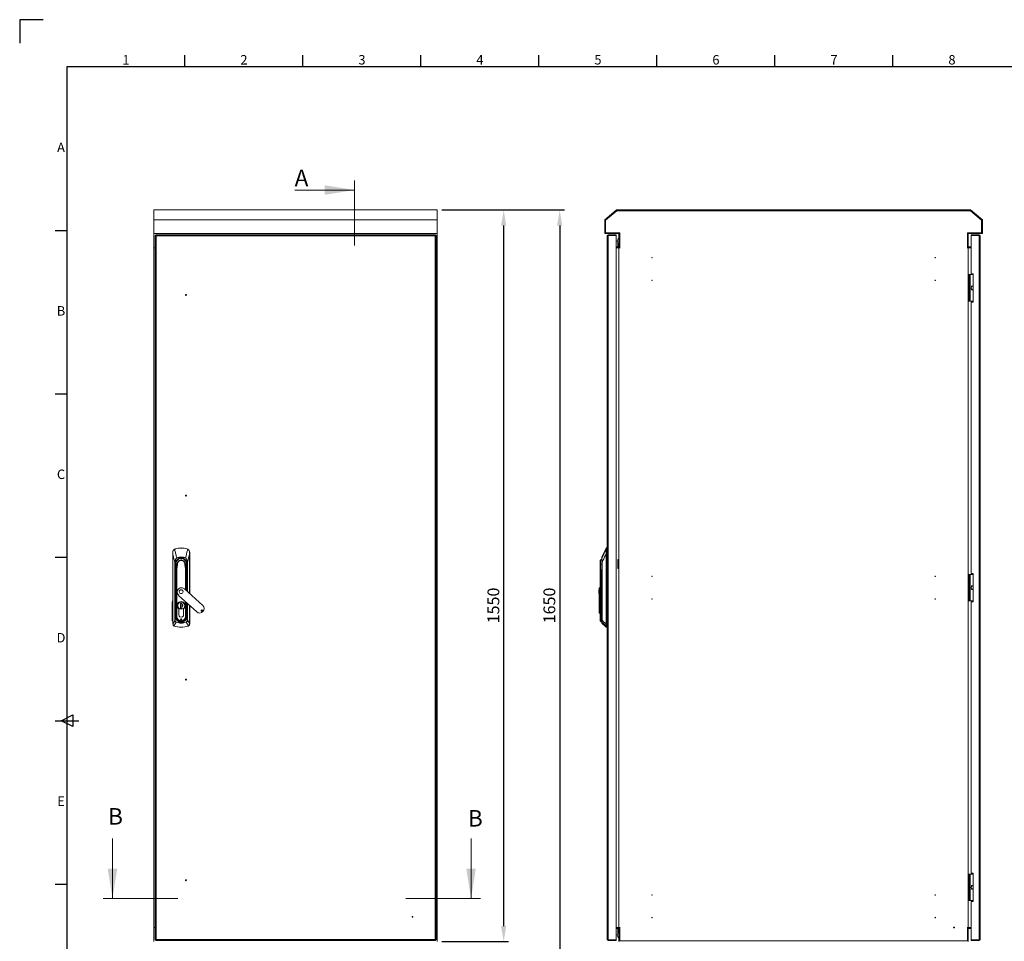
# Model space of a CAD drawing. Units: millimetres. Extents: x 63 to 4291, y 73 to 3057.
# Drawn here: x 91 to 2177, y 1105 to 3057 of the extents above; entities that cross this region are included whole.
import ezdxf
from ezdxf.enums import TextEntityAlignment as Align

# ---------------------------------------------------------------- set-up
doc = ezdxf.new("R2010")
doc.units = ezdxf.units.MM
doc.header["$LTSCALE"] = 2
doc.header["$PDSIZE"] = -1
doc.linetypes.add('SLD-Solid', pattern=[0])
for name, color, linetype in [('Dimensions', 7, 'Continuous'), ('KATMAN1', 7, 'SLD-Solid'), ('Title Block', 7, 'Continuous')]:
    doc.layers.add(name, color=color, linetype=linetype)
doc.styles.add('ISO Proportional', font='ARIALN.TTF', dxfattribs={"width": 0.8})
doc.styles.add('SLDTEXTSTYLE1', font='romans.shx', dxfattribs={"width": 0.75})
doc.styles.get("Standard").update_dxf_attribs({"font": 'romans.shx', "width": 0.8})
doc.dimstyles.new('SLDDIMSTYLE2', dxfattribs={"dimscale": 10, "dimtxt": 2.5, "dimasz": 3.302, "dimexe": 1, "dimexo": 1, "dimgap": 0.926042, "dimtad": 1, "dimdec": 0, "dimrnd": 1e-09, "dimzin": 12, "dimdsep": 46, "dimtxsty": 'Standard', "dimcen": 2, "dimadec": 0, "dimazin": 3, "dimtfac": 1, "dimtdec": 0, "dimtmove": 0, "dimatfit": 0, "dimfxl": 1, "dimfrac": 2, "dimtolj": 1, "dimtzin": 12, "dimarcsym": 0})

# ---------------------------------------------------------------- blocks, each defined once
blk = doc.blocks.new('ISO A1 title block')
at = {"layer": 'Title Block'}
for p, q in [((10, 594), (0, 594)), ((0, 594), (0, 584)), ((70, 574), (70, 579)), ((120, 574), (120, 579)), ((170, 574), (170, 579)), ((220, 574), (220, 579)), ((270, 574), (270, 579)), ((320, 574), (320, 579)), ((370, 574), (370, 579)), ((820, 574), (20, 574)), ((20, 574), (20, 20)), ((15, 504.75), (20, 504.75)), ((15, 435.5), (20, 435.5)), ((15, 366.25), (20, 366.25)), ((15, 297), (25, 297)), ((17.5, 297), (22.5, 299.5)), ((22.5, 294.5), (17.5, 297)), ((22.5, 299.5), (22.5, 294.5)), ((15, 227.75), (20, 227.75))]:
    blk.add_line(p, q, dxfattribs=at)
at = {"layer": 'Title Block', "style": 'ISO Proportional'}
for s, p in [('1', (45, 576.5)), ('2', (95, 576.5)), ('3', (145, 576.5)), ('4', (195, 576.5)), ('5', (245, 576.5)), ('6', (295, 576.5)), ('7', (345, 576.5)), ('8', (395, 576.5)), ('A', (17.5, 539.375)), ('B', (17.5, 470.125)), ('C', (17.5, 400.875)), ('D', (17.5, 331.625)), ('E', (17.5, 262.375))]:
    blk.add_text(s, height=4, dxfattribs=at).set_placement(p, align=Align.MIDDLE)
at = {"layer": 'Title Block', "style": 'ISO Proportional', "flags": 8}
for tag, p in [('FILENAME', (747, 43)), ('DATE', (772, 43)), ('SCALE', (802, 43)), ('EDITION', (787, 23)), ('SHEET', (802, 23))]:
    blk.add_attdef(tag, text='', height=2.5, dxfattribs=at).set_placement(p, align=Align.MIDDLE_LEFT)
blk.add_attdef('DRAWING_NUMBER', text='', height=3, dxfattribs=at).set_placement((755, 25), align=Align.MIDDLE)
blk = doc.blocks.new('*D4')
at = {"layer": 'Defpoints', "color": 0, "transparency": 16777216}
for p in [(975.4, 2654), (1116.6, 2654), (975.4, 1104)]:
    blk.add_point(p, dxfattribs=at)
at = {"layer": 'KATMAN1', "color": 0, "lineweight": -2, "transparency": 16777216}
for p, q in [((985.4, 2654), (1126.6, 2654)), ((1116.6, 1137), (1116.6, 2620.9)), ((985.4, 1104), (1126.6, 1104))]:
    blk.add_line(p, q, dxfattribs=at)
at = {"layer": 'KATMAN1', "color": 0, "transparency": 16777216}
for points in [[(1111.1, 2620.9), (1122.1, 2620.9), (1116.6, 2654)], [(1111.1, 1137), (1122.1, 1137), (1116.6, 1104)]]:
    blk.add_solid(points, dxfattribs=at)
at = {"layer": 'KATMAN1', "color": 0, "transparency": 16777216, "insert": (1082.3, 1816.2), "char_height": 25, "attachment_point": 2, "rotation": 90}
blk.add_mtext('\\A1;1550', dxfattribs=at)
blk = doc.blocks.new('*D5')
at = {"layer": 'Defpoints', "color": 0, "transparency": 16777216}
for p in [(975.4, 2654), (975.4, 1004), (1235.2, 1004)]:
    blk.add_point(p, dxfattribs=at)
at = {"layer": 'KATMAN1', "color": 0, "lineweight": -2, "transparency": 16777216}
for p, q in [((985.4, 2654), (1245.2, 2654)), ((1235.2, 2620.9), (1235.2, 1037)), ((985.4, 1004), (1245.2, 1004))]:
    blk.add_line(p, q, dxfattribs=at)
at = {"layer": 'KATMAN1', "color": 0, "transparency": 16777216}
for points in [[(1229.7, 2620.9), (1240.7, 2620.9), (1235.2, 2654)], [(1229.7, 1037), (1240.7, 1037), (1235.2, 1004)]]:
    blk.add_solid(points, dxfattribs=at)
at = {"layer": 'KATMAN1', "color": 0, "transparency": 16777216, "insert": (1200.9, 1816.2), "char_height": 25, "attachment_point": 2, "rotation": 90}
blk.add_mtext('\\A1;1650', dxfattribs=at)

msp = doc.modelspace()

# ---------------------------------------------------------------- linework, layer by layer
at = {"color": 7, "linetype": 'Continuous', "lineweight": 18}
for p, q in [((800.8, 2716.3), (800.8, 2578.8)), ((673.8, 2696.3), (800.8, 2696.3)), ((287.9, 1322.3), (287.9, 1195.3)), ((1047.5, 1322.3), (1047.5, 1195.3)), ((426.2, 1195.3), (267.9, 1195.3)), ((1067.7, 1195.3), (909.4, 1195.3))]:
    msp.add_line(p, q, dxfattribs=at)
at = {"color": 7, "linetype": 'SLD-Solid', "lineweight": 18}
for p, q in [((375.4, 2654), (975.4, 2654)), ((375.4, 2633), (375.4, 2654)), ((975.4, 2633), (975.4, 2654)), ((1330.8, 2633), (1355.8, 2654)), ((1356.4, 2652.5), (1332.3, 2632.3)), ((1332.6, 2632.2), (1356.4, 2652.2)), ((1355.8, 2654), (2105.8, 2654)), ((2105.3, 2652.5), (1356.4, 2652.5)), ((1356.4, 2652.2), (2105.2, 2652.2)), ((2105.2, 2652.2), (2129.1, 2632.2)), ((2129.3, 2632.3), (2105.3, 2652.5)), ((2105.8, 2654), (2130.8, 2633)), ((375.4, 2633), (975.4, 2633)), ((375.4, 2604), (375.4, 2633)), ((975.4, 2604), (975.4, 2633)), ((1330.8, 2604), (1330.8, 2633)), ((1332.3, 2632.3), (1332.3, 2605.5)), ((1332.6, 2605.7), (1332.6, 2632.2)), ((2129.1, 2632.2), (2129.1, 2605.7)), ((2129.3, 2605.5), (2129.3, 2632.3)), ((2130.8, 2633), (2130.8, 2604)), ((375.4, 2604), (975.4, 2604)), ((375.4, 2574), (375.4, 2604)), ((378.4, 1108), (378.4, 2599.9)), ((379.9, 2599.9), (378.4, 2599.9)), ((379.9, 2600), (379.9, 2601.5)), ((379.9, 2601.5), (971.8, 2601.5)), ((380.5, 2599.4), (380.5, 1108.6)), ((971.3, 2599.4), (380.5, 2599.4)), ((971.3, 1108.6), (971.3, 2599.4)), ((971.8, 2600), (971.8, 2601.5)), ((971.9, 2599.9), (973.4, 2599.9)), ((973.4, 2599.9), (973.4, 1108)), ((975.4, 2574), (975.4, 2604)), ((1360.8, 2604), (1330.8, 2604)), ((1332.3, 2605.5), (1362.3, 2605.5)), ((1362.6, 2605.7), (1332.6, 2605.7)), ((1335.6, 2599.4), (1335.6, 1108.6)), ((1337.7, 2601.5), (1354.6, 2601.5)), ((1337.7, 2600), (1337.7, 2601.5)), ((1337.7, 2600), (1354.6, 2600)), ((1337.7, 1108), (1337.7, 2599.9)), ((1354.6, 2599.9), (1337.7, 2599.9)), ((1354.6, 2600), (1354.6, 2601.5)), ((1354.6, 2599.9), (1354.6, 1108)), ((1360.8, 2574), (1360.8, 2604)), ((1362.3, 2605.5), (1362.3, 2574.5)), ((1362.3, 2594.7), (1362.6, 2594.7)), ((1362.6, 2574.5), (1362.6, 2605.7)), ((2099.1, 2605.7), (2099.1, 2574.5)), ((2129.1, 2605.7), (2099.1, 2605.7)), ((2099.3, 2605.5), (2129.3, 2605.5)), ((2099.3, 2574.5), (2099.3, 2605.5)), ((2100.8, 2604), (2100.8, 2574)), ((2130.8, 2604), (2100.8, 2604)), ((2107, 2600), (2107, 2601.5)), ((2107, 2601.5), (2123.9, 2601.5)), ((2107, 2600), (2123.9, 2600)), ((2107, 2519), (2107, 2599.9)), ((2123.9, 2599.9), (2107, 2599.9)), ((2123.9, 2600), (2123.9, 2601.5)), ((2123.9, 2599.9), (2123.9, 1108)), ((2126, 1108.6), (2126, 2599.4)), ((378.4, 2574), (375.4, 2574)), ((375.4, 2573.7), (375.4, 2574)), ((375.4, 2573.7), (378.4, 2573.7)), ((375.4, 1134.2), (375.4, 2573.7)), ((376.9, 2574), (376.9, 2573.7)), ((377.4, 2573.7), (377.4, 2574)), ((975.4, 2574), (973.4, 2574)), ((973.4, 2573.7), (975.4, 2573.7)), ((973.9, 2574), (973.9, 2573.7)), ((975.4, 2574), (975.4, 2573.7)), ((975.4, 1134.2), (975.4, 2573.7)), ((1354.6, 2576), (1360.8, 2576)), ((1354.6, 2574), (1360.8, 2574)), ((1360.8, 2573.7), (1354.6, 2573.7)), ((1358.3, 2576), (1358.3, 2584.4)), ((1358.3, 2573.7), (1358.3, 2574)), ((1363.1, 2574), (1360.8, 2574)), ((1363.1, 2573.7), (1360.8, 2573.7)), ((1360.8, 1134.2), (1360.8, 2573.7)), ((1362.6, 2581.2), (1362.3, 2581.3)), ((1362.3, 2574.5), (1362.6, 2574.5)), ((1363.1, 2573.7), (1363.1, 2574)), ((2098.6, 2573.7), (2098.6, 2574)), ((2098.6, 2574), (2100.8, 2574)), ((2098.6, 2573.7), (2100.8, 2573.7)), ((2099.1, 2574.5), (2099.3, 2574.5)), ((2107, 2576), (2100.8, 2576)), ((2100.8, 2574), (2107, 2574)), ((2100.8, 2573.7), (2100.8, 1134.2)), ((2107, 2573.7), (2100.8, 2573.7)), ((2102, 2517), (2102, 2461)), ((2104, 2517), (2102, 2517)), ((2104, 2461), (2104, 2517)), ((2104.6, 2517), (2104, 2517)), ((2104.6, 2461), (2104.6, 2517)), ((2104.6, 2517), (2111, 2517)), ((2107, 2519), (2111, 2519)), ((2111, 2519), (2111, 2459)), ((2102, 2461), (2104, 2461)), ((2104, 2461), (2104.6, 2461)), ((2111, 2461), (2104.6, 2461)), ((2111, 2459), (2107, 2459)), ((2107, 1884), (2107, 2459)), ((415.4, 1928.5), (415.4, 1925.2)), ((415.4, 1777.3), (415.4, 1925.2)), ((415.4, 1925.2), (415.4, 1777.3)), ((419.3, 1935.4), (421, 1936.1)), ((421, 1936.1), (421.1, 1935.9)), ((433.4, 1938), (433.4, 1937.7)), ((445.7, 1936.1), (445.6, 1935.9)), ((445.7, 1936.1), (447.4, 1935.4)), ((451.4, 1925.2), (451.4, 1928.5)), ((451.4, 1841.4), (451.4, 1925.2)), ((1324.7, 1918.8), (1333.5, 1937.7)), ((1333.5, 1935.9), (1333.5, 1937.7)), ((1333.5, 1777.3), (1333.5, 1925.2)), ((1334, 1928.5), (1333.7, 1928.5)), ((1333.7, 1925.2), (1333.7, 1777.3)), ((1333.8, 1935.4), (1333.9, 1936.1)), ((1333.9, 1938), (1335.6, 1938)), ((1333.9, 1936.1), (1333.9, 1938)), ((1335.6, 1936.1), (1333.9, 1936.1)), ((1335.6, 1928.5), (1334, 1928.5)), ((420.2, 1907.1), (420.7, 1907.1)), ((420.2, 1784.7), (420.2, 1907.1)), ((420.7, 1907.1), (420.7, 1784.7)), ((421.4, 1902.2), (420.9, 1902.1)), ((421.1, 1899.2), (421.6, 1899.2)), ((421.1, 1899.2), (421.1, 1792.7)), ((421.6, 1904), (421.3, 1904)), ((421.4, 1902.2), (421.6, 1899.2)), ((421.6, 1904), (421.6, 1904)), ((421.9, 1899.3), (421.6, 1899.2)), ((421.6, 1899.2), (421.6, 1792.7)), ((421.7, 1902.2), (421.7, 1902.2)), ((421.9, 1899.3), (421.8, 1900.9)), ((421.9, 1900.9), (421.8, 1900.9)), ((421.9, 1821.3), (421.9, 1899.3)), ((421.9, 1899.3), (422.4, 1899.3)), ((422.6, 1903.9), (422.3, 1886.5)), ((422.4, 1899.6), (422.4, 1899.3)), ((422.6, 1904), (422.6, 1907.8)), ((422.6, 1903.5), (422.6, 1904.5)), ((422.6, 1903.9), (422.6, 1904)), ((424.1, 1916.9), (424.2, 1916.7)), ((425.3, 1904), (425.7, 1903.9)), ((425.3, 1904), (425.7, 1904)), ((433.4, 1912.4), (433.4, 1915.4)), ((441, 1903.9), (441.4, 1904)), ((441.4, 1904), (441, 1904)), ((442.6, 1916.9), (442.5, 1916.7)), ((444.1, 1904), (444, 1908)), ((444.1, 1904), (444.1, 1907.8)), ((444.1, 1904), (444.1, 1903.9)), ((444.4, 1886.5), (444.1, 1903.9)), ((444.3, 1899.3), (444.3, 1899.6)), ((444.3, 1899.3), (444.8, 1899.3)), ((444.9, 1900.9), (444.8, 1899.3)), ((445.1, 1899.2), (444.8, 1899.3)), ((445, 1902.2), (445, 1902.2)), ((445.1, 1904), (445.4, 1904)), ((445.1, 1904), (445.1, 1904)), ((445.1, 1899.2), (445.3, 1902.2)), ((445.6, 1899.2), (445.1, 1899.2)), ((445.3, 1902.2), (445.8, 1902.1)), ((446.1, 1907.1), (446.5, 1907.1)), ((1321.2, 1904), (1321.2, 1911.7)), ((1321.3, 1904), (1321.2, 1903.9)), ((1321.3, 1904), (1321.2, 1904)), ((1321.2, 1903.9), (1321.2, 1904)), ((1321.2, 1894.8), (1321.2, 1903.9)), ((1321.5, 1912.4), (1321.5, 1904)), ((1324.6, 1916.7), (1324.6, 1918.5)), ((1324.6, 1916.7), (1324.6, 1907.1)), ((1324.6, 1907.1), (1324.6, 1784.7)), ((1324.9, 1907.1), (1324.6, 1907.1)), ((1324.9, 1784.7), (1324.9, 1907.1)), ((1358.6, 1913.4), (1358.8, 1913.4)), ((1358.6, 1913.4), (1358.6, 1906.3)), ((1358.6, 1906.3), (1358.6, 1901.4)), ((1358.6, 1901.4), (1358.6, 1894.4)), ((1359.8, 1913.4), (1358.8, 1913.4)), ((1358.8, 1913.4), (1358.8, 1908.2)), ((1358.8, 1908.2), (1359.4, 1910.4)), ((1358.8, 1899.6), (1358.8, 1894.4)), ((1359.4, 1897.4), (1358.8, 1899.6)), ((1360.8, 1913.4), (1359.8, 1913.4)), ((422.3, 1886.5), (422.1, 1874.5)), ((422.2, 1874.5), (422.4, 1886.5)), ((423.7, 1894.8), (423.7, 1792.9)), ((424.4, 1792.9), (424.4, 1894.8)), ((444.3, 1886.5), (444.5, 1874.5)), ((444.6, 1874.5), (444.4, 1886.5)), ((1321.2, 1792.9), (1321.2, 1894.8)), ((1321.5, 1894.8), (1321.5, 1792.9)), ((1322.9, 1874.5), (1322.7, 1886.5)), ((1323.1, 1886.5), (1323.3, 1874.5)), ((1358.6, 1894.4), (1358.8, 1894.4)), ((1358.8, 1894.4), (1359.8, 1894.4)), ((1359.8, 1894.4), (1360.8, 1894.4)), ((2102, 1882), (2102, 1826)), ((2104, 1882), (2102, 1882)), ((2104, 1826), (2104, 1882)), ((2104.6, 1882), (2104, 1882)), ((2104.6, 1826), (2104.6, 1882)), ((2104.6, 1882), (2111, 1882)), ((2111, 1884), (2107, 1884)), ((2111, 1824), (2111, 1884)), ((422.1, 1874.5), (422.1, 1792.9)), ((422.2, 1874.5), (422.1, 1874.5)), ((422.2, 1792.9), (422.2, 1874.5)), ((444.6, 1874.5), (444.5, 1874.5)), ((444.6, 1847.5), (444.6, 1874.5)), ((1322.9, 1874.5), (1323.3, 1874.5)), ((1322.9, 1792.9), (1322.9, 1874.5)), ((1323.3, 1874.5), (1323.3, 1874.5)), ((1323.3, 1874.5), (1323.3, 1792.9)), ((428, 1837.6), (466.4, 1802.6)), ((478.9, 1816.2), (440.5, 1851.3)), ((1318.4, 1849.3), (1319.2, 1849.3)), ((1318.4, 1841.3), (1318.4, 1849.3)), ((1318.4, 1841.3), (1319.2, 1841.3)), ((1319.2, 1853.7), (1321.2, 1853.7)), ((1319.2, 1837.6), (1319.2, 1853.7)), ((1321.2, 1837.6), (1319.2, 1837.6)), ((1319.2, 1837.6), (1319.2, 1802.6)), ((414.4, 1784.8), (414.5, 1824.1)), ((415.2, 1824.1), (415.1, 1784.8)), ((421.9, 1804.9), (421.9, 1819.6)), ((432.2, 1820.6), (434.6, 1820.6)), ((432.2, 1810.6), (432.2, 1820.6)), ((434.5, 1820.6), (434.5, 1810.6)), ((434.5, 1819.3), (434.5, 1820.6)), ((434.6, 1820.6), (434.6, 1818.9)), ((434.6, 1818.9), (434.6, 1818.7)), ((434.6, 1818.7), (434.6, 1813.2)), ((444.6, 1792.9), (444.6, 1822.5)), ((444.8, 1819.6), (444.8, 1805.6)), ((451.4, 1777.3), (451.4, 1816.4)), ((2102, 1826), (2104, 1826)), ((2104, 1826), (2104.6, 1826)), ((2111, 1826), (2104.6, 1826)), ((2107, 1824), (2111, 1824)), ((2107, 1249), (2107, 1824)), ((421.9, 1792.7), (421.9, 1804.6)), ((428.3, 1809), (428.3, 1796.5)), ((428.4, 1796.5), (428.4, 1809.1)), ((432.2, 1810.6), (432.2, 1810.6)), ((434.6, 1810.6), (432.2, 1810.6)), ((434.5, 1810.6), (434.5, 1812.7)), ((434.6, 1813.2), (434.6, 1813)), ((434.6, 1813), (434.6, 1810.6)), ((438.4, 1796.5), (438.4, 1809.1)), ((438.5, 1796.5), (438.5, 1809)), ((444.8, 1804.9), (444.8, 1792.7)), ((1319.2, 1802.6), (1321.2, 1802.6)), ((1319.2, 1800.2), (1319.2, 1802.6)), ((1321.2, 1800.2), (1319.2, 1800.2)), ((415.4, 1777.2), (415.4, 1777.3)), ((415.4, 1777.3), (415.4, 1777.3)), ((420.2, 1784.7), (420.7, 1784.7)), ((421.1, 1792.7), (421.6, 1792.7)), ((421.6, 1792.7), (421.9, 1792.7)), ((422.1, 1792.9), (422.2, 1792.9)), ((423.7, 1792.9), (422.2, 1792.9)), ((422.9, 1780.5), (423.1, 1780.8)), ((423.7, 1792.9), (424.4, 1792.9)), ((433.4, 1781.3), (433.4, 1781)), ((433.4, 1781), (433.4, 1780.5)), ((433.4, 1779.2), (433.4, 1778.8)), ((443, 1792.9), (442.3, 1792.9)), ((444.5, 1792.9), (443, 1792.9)), ((443.7, 1780.8), (443.8, 1780.5)), ((444.6, 1792.9), (444.5, 1792.9)), ((444.8, 1792.7), (445.1, 1792.7)), ((445.1, 1792.7), (445.6, 1792.7)), ((446.5, 1784.7), (446.1, 1784.7)), ((451.3, 1777.2), (451.3, 1777.3)), ((451.4, 1777.3), (451.3, 1777.3)), ((1321.5, 1792.9), (1321.2, 1792.9)), ((1321.2, 1783.9), (1321.2, 1792.9)), ((1321.5, 1792.9), (1322.9, 1792.9)), ((1322.9, 1781.7), (1321.5, 1783.2)), ((1323.3, 1792.9), (1322.9, 1792.9)), ((1323.3, 1792.9), (1323.3, 1792.9)), ((1324.6, 1781.6), (1323.3, 1781.6)), ((1324.9, 1784.7), (1324.6, 1784.7)), ((1324.6, 1784.7), (1324.6, 1780.8)), ((1324.6, 1780.8), (1324.6, 1779.2)), ((1324.8, 1778.8), (1324.8, 1780.5)), ((1333.5, 1770.1), (1324.8, 1778.8)), ((1333.5, 1777.2), (1333.5, 1777.3)), ((1333.7, 1777.3), (1333.5, 1777.3)), ((1333.7, 1777.2), (1333.7, 1777.3)), ((1333.7, 1777.3), (1335.6, 1777.3)), ((418.6, 1772.6), (417.8, 1773)), ((418.6, 1772.6), (418.7, 1772.7)), ((448, 1772.7), (448.1, 1772.6)), ((448.9, 1773), (448.1, 1772.6)), ((1333.8, 1772.6), (1333.7, 1773)), ((1335.6, 1772.6), (1333.8, 1772.6)), ((1333.8, 1770), (1333.8, 1772.6)), ((1335.6, 1770), (1333.8, 1770)), ((2102, 1247), (2102, 1191)), ((2104, 1247), (2102, 1247)), ((2104, 1191), (2104, 1247)), ((2104.6, 1247), (2104, 1247)), ((2104.6, 1191), (2104.6, 1247)), ((2104.6, 1247), (2111, 1247)), ((2111, 1249), (2107, 1249)), ((2111, 1189), (2111, 1249)), ((2102, 1191), (2104, 1191)), ((2104, 1191), (2104.6, 1191)), ((2111, 1191), (2104.6, 1191)), ((2107, 1189), (2111, 1189)), ((2107, 1108), (2107, 1189)), ((378.4, 1134.2), (375.4, 1134.2)), ((375.4, 1134), (375.4, 1134.2)), ((375.4, 1104), (375.4, 1134)), ((375.4, 1134), (378.4, 1134)), ((376.9, 1134.2), (376.9, 1134)), ((975.4, 1134.2), (973.4, 1134.2)), ((973.4, 1134), (975.4, 1134)), ((973.9, 1134.2), (973.9, 1134)), ((975.4, 1134.2), (975.4, 1134)), ((975.4, 1104), (975.4, 1134)), ((1354.6, 1134.2), (1360.8, 1134.2)), ((1360.8, 1134), (1354.6, 1134)), ((1354.6, 1132), (1360.8, 1132)), ((1358.2, 1134.2), (1358.2, 1134)), ((1358.2, 1132), (1358.2, 1121.6)), ((1363.1, 1134.2), (1360.8, 1134.2)), ((1362.3, 1134), (1360.8, 1134)), ((1360.8, 1104), (1360.8, 1134)), ((1362.3, 1105.5), (1362.3, 1134)), ((1363.1, 1134), (1362.6, 1134)), ((1362.6, 1134), (1362.6, 1105.7)), ((1363.1, 1134), (1363.1, 1134.2)), ((2098.6, 1134), (2098.6, 1134.2)), ((2098.6, 1134.2), (2100.8, 1134.2)), ((2098.6, 1134), (2099.1, 1134)), ((2099.1, 1105.7), (2099.1, 1134)), ((2099.3, 1134), (2099.3, 1105.5)), ((2099.3, 1134), (2100.8, 1134)), ((2100.8, 1134.2), (2107, 1134.2)), ((2100.8, 1134), (2100.8, 1104)), ((2107, 1134), (2100.8, 1134)), ((2107, 1132), (2100.8, 1132)), ((379.9, 1108), (378.4, 1108)), ((379.9, 1108), (379.9, 1106.5)), ((971.8, 1106.5), (379.9, 1106.5)), ((380.5, 1108.6), (971.3, 1108.6)), ((971.8, 1108), (971.8, 1106.5)), ((971.9, 1108), (973.4, 1108)), ((1337.7, 1108), (1354.6, 1108)), ((1354.6, 1108), (1337.7, 1108)), ((1337.7, 1108), (1337.7, 1106.5)), ((1354.6, 1106.5), (1337.7, 1106.5)), ((1354.6, 1108), (1354.6, 1106.5)), ((1362.3, 1124.7), (1362.6, 1124.8)), ((1362.6, 1111.2), (1362.3, 1111.2)), ((1362.6, 1105.7), (2099.1, 1105.7)), ((1363.8, 1105.5), (1363.8, 1105.7)), ((1377.8, 1105.7), (1377.8, 1105.5)), ((1882.8, 1105.5), (1882.8, 1105.7)), ((1901.8, 1105.7), (1882.8, 1105.7)), ((1885.6, 1105.7), (1885.6, 1105.7)), ((1896, 1105.7), (1896, 1105.7)), ((1989.8, 1105.7), (1901.8, 1105.7)), ((1940.6, 1105.7), (1940.6, 1105.7)), ((1951, 1105.7), (1951, 1105.7)), ((2008.8, 1105.7), (1989.8, 1105.7)), ((1995.6, 1105.7), (1995.6, 1105.7)), ((2006, 1105.7), (2006, 1105.7)), ((2008.8, 1105.5), (2008.8, 1105.7)), ((2083.8, 1105.5), (2083.8, 1105.7)), ((2097.8, 1105.7), (2097.8, 1105.5)), ((2107, 1108), (2123.9, 1108)), ((2123.9, 1108), (2107, 1108)), ((2107, 1108), (2107, 1106.5)), ((2123.9, 1106.5), (2107, 1106.5)), ((2123.9, 1108), (2123.9, 1106.5)), ((2099.3, 1105.5), (1362.3, 1105.5))]:
    msp.add_line(p, q, dxfattribs=at)
at = {"color": 8, "linetype": 'SLD-Solid', "lineweight": 18}
for p, q in [((451.3, 1925.2), (451.3, 1841.5)), ((422.4, 1899.3), (422.4, 1893.2)), ((422.7, 1908), (422.6, 1904)), ((433.4, 1915.7), (433.4, 1915.4)), ((444.3, 1893.2), (444.3, 1899.3)), ((444.8, 1899.3), (444.8, 1847.4)), ((445.1, 1847.1), (445.1, 1899.2)), ((445.6, 1846.7), (445.6, 1899.2)), ((446.1, 1846.2), (446.1, 1907.1)), ((446.5, 1907.1), (446.5, 1845.8)), ((1324.7, 1916.9), (1324.7, 1918.8)), ((1359.4, 1910.4), (1360.8, 1910.4)), ((442.3, 1894.8), (442.3, 1849.6)), ((443, 1849), (443, 1894.8)), ((1324.6, 1878.4), (1323.3, 1874.5)), ((1323.3, 1874.5), (1324.6, 1878.3)), ((1360.8, 1897.4), (1359.4, 1897.4)), ((444.5, 1874.5), (444.5, 1847.7)), ((421.9, 1821.3), (422.1, 1821.3)), ((422.1, 1819.6), (421.9, 1819.6)), ((425.9, 1816), (425.6, 1816)), ((440.8, 1816), (441.2, 1816)), ((442.3, 1824.6), (442.3, 1792.9)), ((443, 1792.9), (443, 1823.9)), ((444.5, 1822.6), (444.5, 1792.9)), ((444.8, 1821.3), (444.6, 1821.3)), ((444.8, 1819.6), (444.6, 1819.6)), ((444.8, 1822.3), (444.8, 1821.3)), ((445.1, 1792.7), (445.1, 1822.1)), ((445.6, 1792.7), (445.6, 1821.6)), ((446.1, 1784.7), (446.1, 1821.2)), ((446.5, 1820.8), (446.5, 1784.7)), ((451.3, 1816.4), (451.3, 1777.3)), ((422.1, 1804.9), (421.9, 1804.9)), ((421.9, 1804.6), (422.1, 1804.6)), ((444.8, 1805.6), (444.6, 1805.6)), ((444.6, 1804.9), (444.8, 1804.9)), ((421.9, 1792.7), (422.1, 1792.7)), ((424, 1786.2), (424.2, 1786.3)), ((426.2, 1784.1), (426.2, 1784.1)), ((427.1, 1783.1), (427.2, 1783.4)), ((433.4, 1781.3), (433.4, 1781.6)), ((439.7, 1783.1), (439.5, 1783.4)), ((440.5, 1784.1), (440.5, 1784.1)), ((442.8, 1786.2), (442.6, 1786.3)), ((444.8, 1792.7), (444.6, 1792.7)), ((1321.5, 1792.9), (1321.5, 1783.2)), ((1322.9, 1792.9), (1322.9, 1781.7)), ((1323.3, 1792.9), (1323.3, 1781.6)), ((1323.3, 1792.9), (1323.3, 1781.6)), ((1324.6, 1792.9), (1323.3, 1792.9)), ((1333.5, 1770.1), (1333.5, 1772.7)), ((1901.8, 1105.5), (1901.8, 1105.7)), ((1989.8, 1105.5), (1989.8, 1105.7))]:
    msp.add_line(p, q, dxfattribs=at)
at = {"color": 7, "linetype": 'SLD-Solid', "lineweight": 18, "flags": 128}
for points in [[(1337.4, 2599.8), (1337.5, 2599.9), (1337.7, 2600)], [(1362.3, 2588), (1362.5, 2588.7), (1362.6, 2588.9)], [(1362.6, 2587), (1362.5, 2587.2), (1362.3, 2588)], [(2124.3, 2599.8), (2124.1, 2599.9), (2123.9, 2600)], [(2109.1, 2493), (2108.7, 2492.9), (2108.3, 2492.7), (2107.9, 2492.2), (2107.4, 2491), (2107.1, 2488.7), (2107.6, 2486.3), (2107.9, 2485.7), (2108.3, 2485.2), (2108.7, 2485), (2109.1, 2485)], [(2111, 2489.5), (2110.6, 2491.6), (2110.3, 2492.2), (2109.8, 2492.7), (2109.4, 2492.9), (2109.1, 2493)], [(2109.1, 2485), (2109.4, 2485), (2109.8, 2485.3), (2110.3, 2485.8), (2110.8, 2486.9), (2111, 2488.7)], [(415.4, 1925.2), (415.4, 1927.1), (415.5, 1928.5)], [(415.4, 1925.2), (417.1, 1919), (418.1, 1915.1), (419.2, 1911.1), (420.2, 1907.1)], [(415.4, 1925.2), (415.4, 1925.2), (415.4, 1925.2), (415.4, 1925.2), (415.4, 1925.2), (415.4, 1925.2), (415.4, 1925.2), (415.4, 1925.2), (415.4, 1925.2)], [(419.5, 1935.1), (420.4, 1935.6), (421.1, 1935.9)], [(419.5, 1935.1), (421.2, 1928.7), (421.6, 1926.8), (422.1, 1924.8), (422.6, 1922.8), (423.1, 1920.8), (424.1, 1916.9)], [(447.2, 1935.1), (445.6, 1928.9), (444.6, 1924.9), (443.6, 1920.9), (442.6, 1916.9)], [(445.6, 1935.9), (446.5, 1935.5), (447.2, 1935.1)], [(446.5, 1907.1), (448.1, 1913.3), (449.2, 1917.2), (450.2, 1921.2), (451.3, 1925.2)], [(451.2, 1928.5), (451.3, 1926.7), (451.3, 1925.2)], [(451.3, 1925.2), (451.3, 1925.2), (451.3, 1925.2), (451.3, 1925.2), (451.3, 1925.2), (451.3, 1925.2), (451.4, 1925.2), (451.4, 1925.2), (451.4, 1925.2)], [(1333.4, 1935.1), (1330.3, 1928.7), (1329.4, 1926.8), (1328.5, 1924.8), (1327.5, 1922.8), (1326.5, 1920.8), (1324.7, 1916.9)], [(1333.5, 1925.2), (1330.5, 1919), (1328.6, 1915.1), (1326.7, 1911.1), (1324.9, 1907.1)], [(1333.7, 1928.5), (1333.7, 1930.7), (1333.5, 1932.7), (1333.3, 1934.1), (1333.4, 1935.1)], [(1333.4, 1935.1), (1333.5, 1935.6), (1333.5, 1935.9)], [(1333.5, 1925.2), (1333.5, 1927.1), (1333.7, 1928.5)], [(1333.5, 1925.2), (1333.5, 1925.2), (1333.5, 1925.2), (1333.6, 1925.2), (1333.6, 1925.2), (1333.6, 1925.2), (1333.7, 1925.2), (1333.7, 1925.2), (1333.7, 1925.2)], [(1334, 1928.5), (1333.8, 1926.6), (1333.7, 1925.2)], [(1334, 1928.5), (1334.1, 1930.5), (1334, 1931.5), (1334, 1931.6), (1333.9, 1932.4), (1333.8, 1934.1), (1333.8, 1935.4)], [(420.2, 1907.1), (420.3, 1909), (420.6, 1910.8), (421, 1912.5), (421.5, 1913.9), (422.1, 1915), (422.5, 1915.6), (423, 1916.1), (424.1, 1916.9)], [(424.2, 1916.7), (422.7, 1915.4), (421.7, 1913.7), (421.1, 1911.8), (420.8, 1909.5), (420.7, 1907.1)], [(421.1, 1899.2), (421.1, 1900.8), (420.9, 1902.1)], [(421.7, 1902.2), (421.5, 1902.2), (421.4, 1902.2)], [(421.8, 1900.9), (421.8, 1901.6), (421.7, 1902.2)], [(421.9, 1900.9), (421.8, 1901.6), (421.7, 1902.2)], [(422.6, 1903.9), (422.5, 1899.5), (422.4, 1895), (422.4, 1892.7), (422.4, 1890.5), (422.3, 1888.3), (422.3, 1887.3), (422.3, 1886.5)], [(422.6, 1904), (423.6, 1904), (424.9, 1904)], [(422.6, 1903.9), (422.6, 1904), (422.6, 1904)], [(424.9, 1903.9), (423.6, 1903.9), (422.6, 1903.9)], [(424.9, 1904), (424.9, 1904), (424.9, 1904)], [(424.9, 1904), (425.1, 1904), (425.3, 1904)], [(424.9, 1903.9), (424.9, 1903.9), (424.9, 1903.9)], [(425.7, 1903.9), (425.7, 1903.9), (425.7, 1904)], [(441, 1904), (441, 1903.9), (441, 1903.9)], [(441.4, 1904), (441.6, 1904), (441.8, 1904)], [(441.8, 1904), (443.1, 1904), (444.1, 1904)], [(441.8, 1904), (441.8, 1904), (441.8, 1904)], [(443.3, 1894.4), (442.8, 1897.7), (442.5, 1899.7), (442.1, 1901.8), (441.8, 1903.9)], [(441.8, 1903.9), (441.8, 1903.9), (441.8, 1903.9)], [(441.8, 1903.9), (443.3, 1903.9), (444.1, 1903.9)], [(446.1, 1907.1), (445.9, 1910.1), (445.3, 1913), (444.7, 1914.5), (443.8, 1915.7), (442.5, 1916.7)], [(442.6, 1916.9), (443.8, 1916.1), (444.7, 1915), (445.8, 1912.4), (446.3, 1909.8), (446.5, 1907.1)], [(444.1, 1904), (444.1, 1904), (444.1, 1903.9)], [(444.1, 1903.9), (444.2, 1898.9), (444.3, 1893.9), (444.3, 1891.7), (444.4, 1889.5), (444.4, 1887.8), (444.4, 1886.5)], [(445, 1902.2), (444.9, 1901.4), (444.8, 1900.9)], [(444.8, 1900.9), (444.9, 1900.9), (444.9, 1900.9)], [(445, 1902.2), (444.9, 1901.5), (444.9, 1900.9)], [(445.3, 1902.2), (445.1, 1902.2), (445, 1902.2)], [(445.8, 1902.1), (445.6, 1900.5), (445.6, 1899.2)], [(1321.5, 1904), (1321.4, 1904), (1321.3, 1904)], [(1321.5, 1904), (1321.5, 1904), (1321.5, 1904)], [(1321.5, 1903.9), (1321.5, 1903.9), (1321.5, 1903.9)], [(1324.9, 1907.1), (1324.8, 1909), (1324.8, 1910.8), (1324.7, 1912.5), (1324.7, 1913.9), (1324.7, 1915), (1324.7, 1915.6), (1324.7, 1916.1), (1324.7, 1916.9)], [(1358.6, 1906.3), (1358.7, 1907.4), (1358.8, 1908.2)], [(1358.8, 1899.6), (1358.7, 1900.6), (1358.6, 1901.4)], [(422.3, 1886.5), (422.8, 1890.5), (423.4, 1894.4)], [(422.3, 1886.5), (422.3, 1886.5), (422.4, 1886.5)], [(422.3, 1886.5), (422.3, 1886.5), (422.3, 1886.5)], [(422.4, 1886.5), (423, 1890.9), (423.5, 1894.4)], [(423.4, 1894.4), (423.5, 1894.7), (423.5, 1894.8), (423.6, 1894.8), (423.6, 1894.8), (423.7, 1894.8)], [(423.5, 1894.4), (423.6, 1894.6), (423.6, 1894.7), (423.6, 1894.8), (423.6, 1894.8), (423.7, 1894.8)], [(424.4, 1894.8), (424.1, 1894.8), (423.9, 1894.8), (423.7, 1894.8)], [(443, 1894.8), (442.8, 1894.8), (442.6, 1894.8), (442.3, 1894.8)], [(443, 1894.8), (443.1, 1894.8), (443.1, 1894.8), (443.2, 1894.8), (443.2, 1894.7), (443.3, 1894.4)], [(443, 1894.8), (443.1, 1894.8), (443.1, 1894.8), (443.1, 1894.7), (443.2, 1894.6), (443.2, 1894.4)], [(443.2, 1894.4), (443.9, 1890), (444.3, 1886.5)], [(444.4, 1886.5), (443.9, 1891), (443.3, 1894.4)], [(444.3, 1886.5), (444.4, 1886.5), (444.4, 1886.5)], [(444.4, 1886.5), (444.4, 1886.5), (444.4, 1886.5)], [(1321.7, 1894.4), (1321.6, 1894.6), (1321.6, 1894.7), (1321.5, 1894.8), (1321.5, 1894.8), (1321.5, 1894.8)], [(1321.8, 1894.4), (1321.7, 1894.7), (1321.6, 1894.8), (1321.6, 1894.8), (1321.5, 1894.8), (1321.5, 1894.8)], [(1322.7, 1886.5), (1322.2, 1890.9), (1321.7, 1894.4)], [(1323.1, 1886.5), (1322.5, 1890.5), (1321.8, 1894.4)], [(1323.1, 1886.5), (1322.9, 1886.5), (1322.7, 1886.5)], [(1323.1, 1886.5), (1323.1, 1886.5), (1323.1, 1886.5)], [(2109.1, 1858), (2108.7, 1857.9), (2108.3, 1857.7), (2107.9, 1857.2), (2107.4, 1856), (2107.1, 1853.7), (2107.6, 1851.3), (2107.9, 1850.7), (2108.3, 1850.2), (2108.7, 1850), (2109.1, 1850)], [(2111, 1854.5), (2110.6, 1856.6), (2110.3, 1857.2), (2109.8, 1857.7), (2109.4, 1857.9), (2109.1, 1858)], [(2109.1, 1850), (2109.4, 1850), (2109.8, 1850.3), (2110.3, 1850.8), (2110.8, 1851.9), (2111, 1853.7)], [(415.4, 1824.6), (415.3, 1824.4), (415.2, 1824.1)], [(421.9, 1819.6), (421.9, 1820.5), (421.9, 1820.7), (421.9, 1820.8), (421.9, 1820.9), (421.9, 1820.9), (421.9, 1820.9), (421.9, 1820.9), (421.9, 1820.9), (421.9, 1821.3)], [(440.8, 1816), (440.5, 1818), (439.3, 1820.4), (437.8, 1821.9), (435.8, 1823), (433.4, 1823.4), (430.9, 1823), (430.8, 1822.9)], [(444.8, 1821.3), (444.8, 1821.1), (444.8, 1820.8), (444.8, 1820.3), (444.8, 1819.9), (444.8, 1819.6)], [(421.9, 1804.6), (421.9, 1804.7), (421.9, 1804.9)], [(444.8, 1805.6), (444.8, 1805.2), (444.8, 1804.9)], [(415.1, 1784.8), (415.2, 1784.4), (415.4, 1784.1)], [(415.4, 1777.2), (418.2, 1781.6), (420.2, 1784.7)], [(415.4, 1777.2), (415.4, 1777.3), (415.4, 1777.3)], [(417.9, 1773.1), (420.7, 1777.2), (422.9, 1780.5)], [(417.9, 1773.1), (418.3, 1772.9), (418.7, 1772.7)], [(423.1, 1780.8), (428.7, 1779.5), (433.4, 1779.2)], [(424, 1786.2), (424.4, 1785.6), (424.8, 1785.1)], [(424.9, 1785.3), (425.5, 1784.7), (426.2, 1784.1)], [(426, 1783.9), (426.6, 1783.5), (427.1, 1783.1)], [(433.4, 1779.2), (439.2, 1779.7), (443.7, 1780.8)], [(439.7, 1783.1), (440.3, 1783.6), (440.7, 1783.9)], [(440.5, 1784.1), (441.2, 1784.7), (441.8, 1785.3)], [(441.9, 1785.1), (442.4, 1785.7), (442.8, 1786.2)], [(443.8, 1780.5), (446.6, 1776.3), (448.8, 1773.1)], [(451.3, 1777.2), (448.6, 1781.4), (446.5, 1784.7)], [(448, 1772.7), (448.5, 1772.9), (448.8, 1773.1)], [(451.4, 1777.3), (451.4, 1777.3), (451.4, 1777.2)], [(1333.4, 1773.1), (1328.5, 1777.2), (1324.8, 1780.5)], [(1333.5, 1777.2), (1328.4, 1781.6), (1324.9, 1784.7)], [(1333.4, 1773.1), (1333.4, 1772.9), (1333.5, 1772.7)], [(2109.1, 1223), (2108.7, 1222.9), (2108.3, 1222.7), (2107.9, 1222.2), (2107.4, 1221), (2107.1, 1218.7), (2107.6, 1216.3), (2107.9, 1215.7), (2108.3, 1215.2), (2108.7, 1215), (2109.1, 1215)], [(2111, 1219.5), (2110.6, 1221.6), (2110.3, 1222.2), (2109.8, 1222.7), (2109.4, 1222.9), (2109.1, 1223)], [(2109.1, 1215), (2109.4, 1215), (2109.8, 1215.3), (2110.3, 1215.8), (2110.8, 1216.9), (2111, 1218.7)], [(1337.4, 1108.1), (1337.5, 1108), (1337.7, 1108)], [(1362.3, 1118.6), (1362.4, 1118.7), (1362.6, 1119.1)], [(1362.6, 1116.8), (1362.4, 1117.2), (1362.3, 1117.3)], [(2123.9, 1108), (2124.1, 1108), (2124.3, 1108.1)]]:
    msp.add_lwpolyline(points, dxfattribs=at)
at = {"color": 8, "linetype": 'SLD-Solid', "lineweight": 18, "flags": 128}
for points in [[(1324.6, 1904), (1323.4, 1904), (1321.5, 1904)], [(1321.5, 1903.9), (1323.4, 1903.9), (1324.6, 1903.9)], [(1324.6, 1889.2), (1324.2, 1887.8), (1323.1, 1886.5)]]:
    msp.add_lwpolyline(points, dxfattribs=at)
at = {"color": 7, "linetype": 'SLD-Solid', "lineweight": 18}
for centre, radius in [((1430.8, 2553), 0.5), ((2030.8, 2553), 0.5), ((1430.8, 2505), 0.5), ((2030.8, 2505), 0.5), ((443.4, 2474), 1), ((443.4, 2049), 1), ((1430.8, 1878), 0.5), ((2030.8, 1878), 0.5), ((1430.8, 1830), 0.5), ((2030.8, 1830), 0.5), ((443.4, 1659), 1), ((443.4, 1234), 1), ((1430.8, 1203), 0.5), ((2030.8, 1203), 0.5), ((923.4, 1156.5), 1), ((1430.8, 1155), 0.5), ((2030.8, 1155), 0.5), ((2070.8, 1134), 1)]:
    msp.add_circle(centre, radius, dxfattribs=at)
for centre, radius, start, end in [((380.6, 2604.4), 5.02, 243.3862, 268.3211), ((375.4, 2599.2), 5.02, 1.6789, 26.6138), ((379.5, 2599.1), 1, 17.8366, 64.9976), ((380.8, 2600.3), 1, 205.0024, 252.1634), ((976.3, 2599.2), 5.02, 153.3862, 178.3211), ((972.2, 2599.1), 1, 115.0024, 162.1634), ((971.1, 2604.4), 5.02, 271.6789, 296.6138), ((970.9, 2600.3), 1, 287.8366, 334.9976), ((1337.7, 2599.4), 2.1, 90, 180), ((1337.9, 2594.9), 5.02, 91.6789, 116.6138), ((1364.3, 2588), 7, 120, 180), ((1364.3, 2588), 7, 180, 240), ((2123.9, 2599.4), 2.1, 360, 90), ((2123.8, 2594.9), 5.02, 63.3862, 88.3211), ((423.4, 1928.5), 8, 120.4947, 180), ((415.5, 1928.4), 0.142, 87.3781, 136.7461), ((423.3, 1928.3), 7.82, 119.0804, 178.4361), ((418.9, 1934.8), 0.693, 26.1729, 50.8083), ((433.4, 1895.5), 42.5, 90, 106.8493), ((433.4, 1895.5), 42.2, 90, 106.8493), ((433.4, 1895.5), 42.5, 73.1507, 90), ((433.4, 1895.5), 42.2, 73.1507, 90), ((447.9, 1934.8), 0.693, 129.1917, 153.8271), ((443.5, 1928.3), 7.79, 1.4631, 61.0204), ((443.4, 1928.5), 8, 0, 59.5053), ((451.3, 1928.4), 0.142, 43.2539, 92.6219), ((1333.8, 1934.9), 0.481, 85.1465, 148.9496), ((1333.9, 1937.5), 0.5, 90, 155), ((1333.9, 1935.6), 0.502, 89.4433, 153.2998), ((433.4, 1904), 12.6, 351.5241, 188.4759), ((433.4, 1904), 12.1, 0, 180), ((433.4, 1904), 12.1, 180, 188.4759), ((433.4, 1904), 11.8, 0, 180), ((433.4, 1904), 11.8, 90, 180), ((433.4, 1904), 11.8, 180, 188.5152), ((433.4, 1904), 11.8, 180, 188.5152), ((416.7, 1898), 5.91, 16.3475, 29.5544), ((423.1, 1907.8), 0.5, 159.4774, 179), ((422.6, 1904), 0.0531, 239.2259, 271.5839), ((422.6, 1903.9), 0.0374, 97.723, 157.1173), ((433.4, 1904), 11.4, 90, 159.4774), ((859.9, 1829.6), 441.2, 170.3111, 171.5575), ((433.4, 1895.5), 23.3, 66.6444, 113.3556), ((433.4, 1895.5), 23.1, 66.643, 113.357), ((660.2, 1866), 237.6, 170.8223, 173.0475), ((433.4, 1904), 8.43, 90, 179.6215), ((423.6, 1904.1), 1.35, 352.7856, 357.6145), ((423.6, 1904), 1.35, 354.8435, 359.7168), ((425.3, 1955.1), 51.2, 269.52, 270.3586), ((433.4, 1904), 7.69, 0, 180), ((433.4, 1904), 11.8, 0, 90), ((433.4, 1904), 11.4, 20.5226, 90), ((433.4, 1904), 8.43, 0.3785, 90), ((201.4, 1865.3), 242.7, 6.976, 9.1542), ((441.4, 1955.1), 51.2, 269.6416, 270.4799), ((443.1, 1904.1), 1.35, 182.3855, 187.2144), ((443.1, 1904), 1.35, 180.2832, 185.1565), ((443.6, 1907.8), 0.5, 1.0133, 20.5226), ((433.4, 1904), 10.8, 354.6595, 7.3405), ((444.1, 1904), 0.0531, 268.4161, 300.7741), ((444.1, 1903.9), 0.0374, 22.8828, 82.2769), ((450.4, 1897.8), 6.34, 150.9027, 163.1954), ((433.4, 1904), 11.8, 351.4848, 0), ((433.4, 1904), 11.8, 351.4848, 0), ((433.4, 1904), 12.1, 351.5241, 0), ((1322.2, 1911.7), 1, 132.305, 180), ((1321.3, 1914.1), 10.2, 269.2221, 271.0562), ((1329.2, 1904), 11.4, 113.9479, 132.305), ((1320.1, 1904), 1.48, 355.472, 359.8994), ((1320.1, 1904), 1.47, 357.7882, 2.2118), ((1524.9, 1905.2), 203.4, 180.3689, 183.0406), ((1325.1, 1918.6), 0.5, 155, 180), ((1325, 1916.7), 0.428, 152.9394, 179.9087), ((1355.1, 1912.4), 4.79, 334.746, 11.5167), ((422.4, 1887.7), 1.24, 263.2117, 269.9648), ((423.7, 1894.8), 0.502, 234.8025, 248.3708), ((415.1, 1798.5), 96.7, 84.4792, 84.8984), ((424.4, 1894.8), 0.708, 174.6895, 178.2271), ((451.6, 1798.5), 96.7, 95.1016, 95.5208), ((442.3, 1894.8), 0.708, 1.7729, 5.3105), ((443, 1894.8), 0.502, 291.6292, 305.1975), ((444.3, 1887.7), 1.24, 270.0352, 276.7883), ((1321.5, 1894.3), 0.501, 85.1907, 120.0151), ((1321.4, 1893.6), 1.22, 87.3857, 101.1616), ((1322.2, 1894.8), 0.704, 178.2244, 181.7756), ((1322.2, 1893), 1.5, 106.0853, 112.5964), ((1323.4, 1865), 21.5, 90.9421, 91.8856), ((1355.1, 1895.3), 4.79, 348.4833, 25.254), ((422.2, 1875.7), 1.24, 263.2117, 269.9648), ((444.5, 1875.7), 1.24, 270.0352, 276.7883), ((1323.7, 1853), 21.5, 90.9421, 91.8856), ((434.3, 1844.5), 9.25, 90, 227.6117), ((433.4, 1845.3), 4, 90, 270), ((433.4, 1845.3), 4, 270, 90), ((434.3, 1844.5), 9.25, 47.6117, 90), ((416.4, 1824.1), 1.9, 122.6838, 180.7847), ((433.4, 1816), 8.6, 306.3718, 233.6282), ((433.4, 1816), 8.5, 306.0319, 233.9681), ((433.4, 1816), 7.8, 90, 270), ((433.4, 1816), 7.45, 0, 180), ((432.9, 1816.2), 6.96, 115.1384, 181.6611), ((433.4, 1816), 7.45, 180, 0), ((433.4, 1816), 7.45, 180, 0), ((433.4, 1816), 7.8, 270, 90), ((433.4, 1816), 3.17, 292.259, 67.741), ((433.4, 1816), 2.99, 293.6455, 66.3545), ((472.7, 1809.4), 9.25, 227.6117, 47.6117), ((433.4, 1796.5), 5.1, 180, 181.6854), ((433.4, 1796.2), 5.1, 178.3146, 1.6854), ((433.4, 1796.5), 5, 180, 270), ((433.4, 1796.5), 5, 270, 0), ((433.4, 1796.5), 5.1, 358.3146, 0), ((476.9, 1805.5), 1.5, 90, 270), ((476.9, 1805.5), 1.5, 270, 90), ((416.2, 1784.7), 1.82, 177.2606, 243.0694), ((420.5, 1777.5), 5.05, 182.4808, 239.989), ((420.4, 1777.3), 5, 180.6297, 239.4376), ((415.4, 1776.9), 0.319, 89.29, 100.6664), ((417.8, 1773.2), 0.197, 284.7584, 333.1388), ((424.6, 1784.5), 4.34, 177.348, 248.1961), ((424.4, 1784.3), 3.8, 174.6784, 248.5239), ((433.4, 1792.7), 12.2, 180, 270), ((433.4, 1792.7), 11.7, 180, 270), ((433.4, 1792.7), 11.5, 180, 214.8046), ((433.4, 1792.9), 11.3, 180, 0), ((433.4, 1792.9), 11.1, 180, 0), ((433.4, 1812.5), 33.6, 251.9741, 270), ((433.4, 1792.9), 9.69, 180, 0), ((433.4, 1792.9), 8.99, 180, 0), ((425.2, 1785), 0.447, 127.6516, 161.9126), ((433.9, 1793.2), 12.2, 221.7124, 229.7259), ((425.8, 1784.4), 0.447, 289.5257, 323.7867), ((433.4, 1792.7), 11.5, 236.6337, 270), ((433.4, 1786.7), 1.25, 90, 270), ((433.4, 1792.7), 12.2, 270, 0), ((433.4, 1792.7), 11.7, 270, 0), ((433.4, 1786.7), 1.25, 270, 90), ((433.4, 1792.7), 11.5, 270, 303.3663), ((433.4, 1812.5), 33.6, 270, 288.0259), ((440.9, 1784.4), 0.447, 216.2133, 250.4743), ((432.8, 1793.2), 12.2, 310.2741, 318.2876), ((441.5, 1785), 0.447, 18.0874, 52.3484), ((433.4, 1792.7), 11.5, 325.1954, 0), ((442.3, 1784.3), 3.76, 290.9721, 5.8256), ((442.2, 1784.5), 4.34, 291.8008, 2.6552), ((446.3, 1777.4), 5.03, 299.896, 357.6343), ((448.9, 1773.2), 0.197, 206.8612, 255.2416), ((446.4, 1777.3), 5, 300.5624, 359.3703), ((451.3, 1776.9), 0.319, 79.3336, 90.71), ((1322.2, 1783.9), 1, 180, 225), ((1323.3, 1782.1), 0.5, 225, 270), ((1323.3, 1782.1), 0.5, 270, 273), ((1325.1, 1780.8), 0.464, 180.2686, 226.8067), ((1325.1, 1779.2), 0.5, 180, 225), ((1403, 1780.5), 78.3, 176.9565, 180.0524), ((1345.8, 1774.9), 12.5, 169.0884, 188.234), ((1333.7, 1773.5), 0.496, 232.2508, 275.7681), ((1334.5, 1817.7), 40.5, 268.5333, 268.8777), ((1353.1, 1775.2), 19.5, 173.9156, 186.4427), ((433.4, 1812.5), 42.5, 249.7164, 270), ((433.4, 1812.5), 42.4, 249.7164, 290.2836), ((433.4, 1812.5), 42.5, 270, 290.2836), ((1333.8, 1773.1), 0.517, 227.2472, 270.2878), ((1333.8, 1770.5), 0.5, 225, 270), ((380.6, 1103.5), 5.02, 91.6789, 116.6138), ((375.4, 1108.7), 5.02, 333.3862, 358.3211), ((379.5, 1108.9), 1, 295.0024, 342.1634), ((380.8, 1107.6), 1, 107.8366, 154.9976), ((976.3, 1108.7), 5.02, 181.6789, 206.6138), ((971.1, 1103.5), 5.02, 63.3862, 88.3211), ((972.2, 1108.9), 1, 197.8366, 244.9976), ((970.9, 1107.6), 1, 25.0024, 72.1634), ((1337.9, 1113), 5.02, 243.3862, 268.3211), ((1337.7, 1108.6), 2.1, 180, 270), ((1364.2, 1118), 7, 119.0593, 240.9407), ((2123.8, 1113), 5.02, 271.6789, 296.6138), ((2123.9, 1108.6), 2.1, 270, 0)]:
    msp.add_arc(centre, radius, start, end, dxfattribs=at)
at = {"color": 8, "linetype": 'SLD-Solid', "lineweight": 18}
for centre, radius, start, end in [((1320.6, 1889.7), 4.03, 308.0515, 0.3318), ((422.1, 1805), 0.199, 208.8004, 266.1879)]:
    msp.add_arc(centre, radius, start, end, dxfattribs=at)
at = {"color": 7, "linetype": 'Continuous', "lineweight": 18}
for points in [[(800.8, 2696.3), (737.3, 2706.5), (737.3, 2686.1)], [(287.9, 1195.3), (298, 1258.8), (277.7, 1258.8)], [(1047.5, 1195.3), (1057.6, 1258.8), (1037.3, 1258.8)]]:
    msp.add_solid(points, dxfattribs=at)

# ---------------------------------------------------------------- block references
at = {"layer": 'Title Block', "xscale": 5, "yscale": 5, "zscale": 5}
msp.add_blockref('ISO A1 title block', (91.3, 87.1), dxfattribs=at)

# ---------------------------------------------------------------- texts
at = {"color": 7, "linetype": 'Continuous', "char_height": 35, "attachment_point": 1, "style": 'SLDTEXTSTYLE1'}
for s, insert in [('A', (673.8, 2739.4)), ('B', (278.6, 1386.9)), ('B', (1040.9, 1382.8))]:
    msp.add_mtext(s, dxfattribs=dict(at, insert=insert))
at = {"layer": 'Dimensions', "insert": (1670, 2327.4), "char_height": 25, "attachment_point": 7}
msp.add_mtext('\\A1;', dxfattribs=at)

# ---------------------------------------------------------------- dimensions: what is measured, and where the dimension line sits
at = {"layer": 'KATMAN1', "color": 7}
for base, p1, p2, picture, middle in [((1116.6, 2654), (975.4, 1104), (975.4, 2654), '*D4', (1116.6, 1816.2)), ((1235.2, 1004), (975.4, 2654), (975.4, 1004), '*D5', (1235.2, 1816.2))]:
    dim = msp.add_linear_dim(base=base, p1=p1, p2=p2, angle=90, dimstyle='SLDDIMSTYLE2', dxfattribs=at)
    dim.commit()
    dim.dimension.update_dxf_attribs({"geometry": picture, "text_midpoint": middle, "dimtype": 160})

doc.saveas('drawing.dxf')
